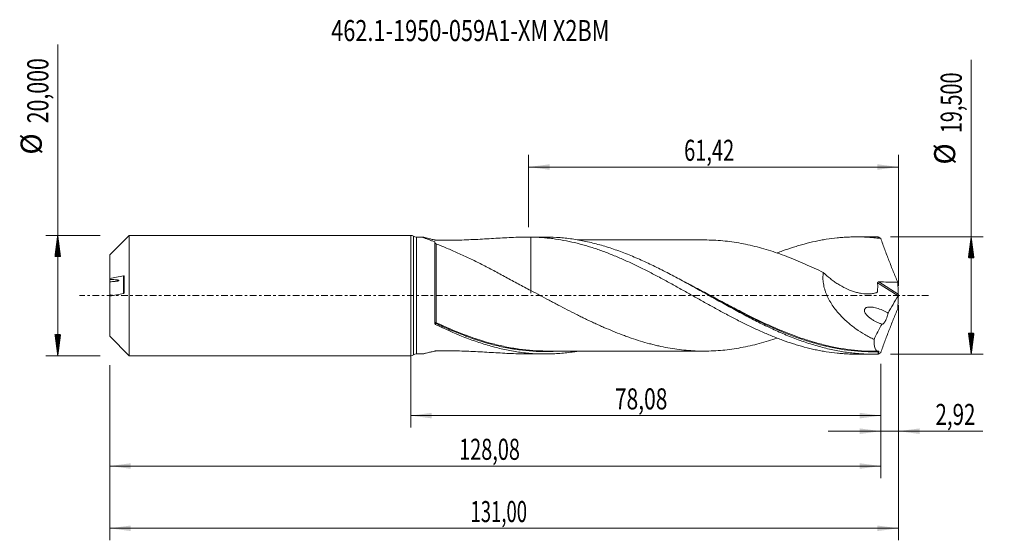
# Model space of a CAD drawing. Units: millimetres. Extents: x -65 to 99, y -41 to 46.
import ezdxf

# ---------------------------------------------------------------- set-up
doc = ezdxf.new("R2010")
doc.units = ezdxf.units.MM
doc.linetypes.add('CENTER', pattern=[47.5, 22, -8.5, 8.5, -8.5])
for name, color, linetype in [('1', 4, 'Continuous'), ('2', 7, 'Continuous'), ('SK1', 4, 'Continuous'), ('SK2', 7, 'Continuous'), ('SK4', 2, 'CENTER'), ('SK6', 5, 'Continuous')]:
    doc.layers.add(name, color=color, linetype=linetype)
doc.styles.add('iso_b_vert', font='simplex.shx')
doc.dimstyles.get("Standard").update_dxf_attribs({"dimtxt": 0.18, "dimasz": 0.18, "dimexe": 0.18, "dimexo": 0.0625, "dimgap": 0.09, "dimtad": 1, "dimzin": 0, "dimdsep": 52, "dimtxsty": 'Standard', "dimcen": 0.09, "dimadec": 0, "dimazin": 0, "dimtfac": 1, "dimtdec": 4, "dimtofl": 0, "dimtmove": 0, "dimatfit": 3, "dimfxl": 1, "dimtolj": 1, "dimtzin": 0, "dimarcsym": 0})

# ---------------------------------------------------------------- blocks, each defined once
blk = doc.blocks.new('_U0')
at = {"layer": 'SK2', "lineweight": 13}
for p, q in [((0, -1.5875), (0, -21.963398)), ((78.0843, -11.3375), (78.0843, -21.963398)), ((0, -19.963398), (78.0843, -19.963398))]:
    blk.add_line(p, q, dxfattribs=at)
at = {"layer": 'SK2', "lineweight": 18}
for points in [[(0, -19.963398), (3.499998, -19.502615), (3.500002, -20.424182)], [(78.0843, -19.963398), (74.584302, -20.424182), (74.584298, -19.502615)]]:
    blk.add_solid(points, dxfattribs=at)
at = {"layer": 'SK2', "lineweight": 13, "insert": (33.904851, -18.930765), "char_height": 3.5, "attachment_point": 7, "line_spacing_factor": 1.084337, "style": 'iso_b_vert'}
blk.add_mtext('\\W0.7317;78,08', dxfattribs=at)
blk = doc.blocks.new('_U1')
at = {"layer": 'SK2', "lineweight": 13}
for p, q in [((81, -1.5875), (81, -40.692985)), ((-50, -11.5875), (-50, -40.692985)), ((-50, -38.692985), (81, -38.692985))]:
    blk.add_line(p, q, dxfattribs=at)
at = {"layer": 'SK2', "lineweight": 18}
for points in [[(-50, -38.692985), (-46.500002, -38.232202), (-46.499998, -39.153769)], [(81, -38.692985), (77.500002, -39.153769), (77.499998, -38.232202)]]:
    blk.add_solid(points, dxfattribs=at)
at = {"layer": 'SK2', "lineweight": 13, "insert": (9.929835, -37.660352), "char_height": 3.5, "attachment_point": 7, "line_spacing_factor": 1.084337, "style": 'iso_b_vert'}
blk.add_mtext('\\W0.6440;131,00', dxfattribs=at)
blk = doc.blocks.new('_U2')
at = {"layer": 'SK2', "lineweight": 13}
for p, q in [((19.58, 11.3375), (19.58, 23.359119)), ((81, 1.5875), (81, 23.359119)), ((19.58, 21.359119), (81, 21.359119))]:
    blk.add_line(p, q, dxfattribs=at)
at = {"layer": 'SK2', "lineweight": 18}
for points in [[(19.58, 21.359119), (23.079998, 21.819903), (23.080002, 20.898335)], [(81, 21.359119), (77.500002, 20.898335), (77.499998, 21.819903)]]:
    blk.add_solid(points, dxfattribs=at)
at = {"layer": 'SK2', "lineweight": 13, "insert": (45.405868, 22.391753), "char_height": 3.5, "attachment_point": 7, "line_spacing_factor": 1.084337, "style": 'iso_b_vert'}
blk.add_mtext('\\W0.6977;61,42', dxfattribs=at)
blk = doc.blocks.new('_U3')
at = {"layer": 'SK2', "lineweight": 13}
for p, q in [((81, -1.5875), (81, -24.552503)), ((78.0843, -11.3375), (78.0843, -24.552503)), ((69.3343, -22.552503), (94.996491, -22.552503))]:
    blk.add_line(p, q, dxfattribs=at)
at = {"layer": 'SK2', "lineweight": 18}
for points in [[(78.0843, -22.552503), (74.584302, -23.013287), (74.584298, -22.091719)], [(81, -22.552503), (84.499998, -22.091719), (84.500002, -23.013287)]]:
    blk.add_solid(points, dxfattribs=at)
at = {"layer": 'SK2', "lineweight": 13, "insert": (87.15186, -21.51987), "char_height": 3.5, "attachment_point": 7, "line_spacing_factor": 1.084337, "style": 'iso_b_vert'}
blk.add_mtext('\\W0.7150;2,92', dxfattribs=at)
blk = doc.blocks.new('_U4')
at = {"layer": 'SK2', "lineweight": 13}
for p, q in [((78.0843, -11.3375), (78.0843, -30.343428)), ((-50, -11.5875), (-50, -30.343428)), ((-50, -28.343428), (78.0843, -28.343428))]:
    blk.add_line(p, q, dxfattribs=at)
at = {"layer": 'SK2', "lineweight": 18}
for points in [[(-50, -28.343428), (-46.500002, -27.882645), (-46.499998, -28.804212)], [(78.0843, -28.343428), (74.584302, -28.804212), (74.584298, -27.882645)]]:
    blk.add_solid(points, dxfattribs=at)
at = {"layer": 'SK2', "lineweight": 13, "insert": (8.034551, -27.310795), "char_height": 3.5, "attachment_point": 7, "line_spacing_factor": 1.084337, "style": 'iso_b_vert'}
blk.add_mtext('\\W0.6930;128,08', dxfattribs=at)

msp = doc.modelspace()

# ---------------------------------------------------------------- hatches: boundary and pattern name
at = {"layer": '2', "lineweight": 13}
h = msp.add_hatch(dxfattribs=at)
h.set_pattern_fill('ANSI31', color=256, scale=0.0062, style=0)
h.paths.add_polyline_path([(93.083, 9.75), (93.544, 6.25), (92.623, 6.25)])
h = msp.add_hatch(dxfattribs=at)
h.set_pattern_fill('ANSI31', color=256, scale=0.0062, style=0)
h.paths.add_polyline_path([(93.083, -9.75), (92.623, -6.25), (93.544, -6.25)])
at = {"layer": 'SK2', "lineweight": 13}
h = msp.add_hatch(dxfattribs=at)
h.set_pattern_fill('ANSI31', color=256, scale=0.0062, style=0)
h.paths.add_polyline_path([(-58.625, 10), (-58.164, 6.5), (-59.086, 6.5)])
h = msp.add_hatch(dxfattribs=at)
h.set_pattern_fill('ANSI31', color=256, scale=0.0062, style=0)
h.paths.add_polyline_path([(-58.625, -10), (-59.086, -6.5), (-58.164, -6.5)])

# ---------------------------------------------------------------- linework, layer by layer
at = {"layer": '1', "lineweight": 18}
for p, q in [((0, -10), (0, 10)), ((2.019, 9.702), (0.931, 9.702)), ((4, -4.616), (4, 8.912)), ((22.354, 9.715), (19.459, 9.713)), ((76.755, 9.749), (73.97, 9.747)), ((0.931, -9.702), (2.019, -9.702)), ((19.459, -9.713), (22.354, -9.715)), ((73.97, -9.747), (76.755, -9.749))]:
    msp.add_line(p, q, dxfattribs=at)
at = {"layer": '1', "lineweight": 13}
for p, q in [((0.465, 9.851), (0.465, -9.851)), ((0.931, 9.702), (0.931, -9.702)), ((77.539, 2.118), (80.953, -0.043)), ((77.762, 2.278), (80.969, 0.248))]:
    msp.add_line(p, q, dxfattribs=at)
at = {"layer": '1', "lineweight": 18}
for centre, start, end in [((0, 9.2), 54.45075, 90), ((0.93, 10.502), 234.45075, 270.03581), ((0.93, -10.502), 89.96419, 125.54925), ((0, -9.2), 270, 305.54925)]:
    msp.add_arc(centre, 0.8, start, end, dxfattribs=at)
at = {"layer": '1', "lineweight": 13}
for centre, major_axis, ratio, start_param, end_param in [((4.179, -4.549), (-0.0199, -0.098), 0.582155, -1.902623, -0.566338), ((4.25, -4.573), (0.0425, 0.0905), 0.231874, 1.109852, 2.6726607)]:
    msp.add_ellipse(centre, major_axis=major_axis, ratio=ratio, start_param=start_param, end_param=end_param, dxfattribs=at)
at = {"layer": '1', "lineweight": 18}
for points, knots in [([(4, 8.912), (3.819, 8.982), (3.642, 9.051), (3.385, 9.15), (3.301, 9.182), (3.139, 9.245), (3.059, 9.275), (2.83, 9.363), (2.688, 9.417), (2.496, 9.491), (2.435, 9.514), (2.324, 9.557), (2.274, 9.577), (2.184, 9.613), (2.144, 9.629), (2.079, 9.656), (2.052, 9.668), (2, 9.694), (1.991, 9.702), (2.009, 9.702)], [0, 0, 0, 0, 0.1697205, 0.1697205, 0.2545808, 0.2545808, 0.3394411, 0.3394411, 0.5091616, 0.5091616, 0.5940219, 0.5940219, 0.6788822, 0.6788822, 0.7637425, 0.7637425, 0.8486027, 0.8486027, 1, 1, 1, 1]), ([(2.026, 9.701), (2.031, 9.701), (2.037, 9.7), (2.055, 9.697), (2.068, 9.695), (2.112, 9.686), (2.15, 9.678), (2.24, 9.657), (2.292, 9.645), (2.409, 9.617), (2.474, 9.602), (2.681, 9.551), (2.838, 9.513), (3.097, 9.45), (3.187, 9.428), (3.372, 9.384), (3.467, 9.361), (3.663, 9.315), (3.763, 9.292), (3.916, 9.257), (3.967, 9.245), (4.045, 9.227), (4.071, 9.221), (4.129, 9.212), (4.16, 9.209), (4.222, 9.204), (4.255, 9.203), (4.32, 9.202), (4.352, 9.201), (4.449, 9.2), (4.514, 9.199), (4.709, 9.196), (4.839, 9.194), (5.488, 9.188), (6.008, 9.187), (6.786, 9.194), (7.046, 9.197), (7.565, 9.206), (7.824, 9.211), (9.117, 9.244), (10.138, 9.287), (12.158, 9.391), (13.155, 9.452), (15.13, 9.568), (16.107, 9.622), (17.559, 9.68), (18.041, 9.695), (18.997, 9.713), (19.471, 9.716), (19.943, 9.711)], [0, 0, 0, 0, 0.0057356, 0.0057356, 0.0153886, 0.0153886, 0.0346947, 0.0346947, 0.0540009, 0.0540009, 0.073307, 0.073307, 0.1119192, 0.1119192, 0.1312253, 0.1312253, 0.1505314, 0.1505314, 0.1698375, 0.1698375, 0.1794905, 0.1794905, 0.1843171, 0.1843171, 0.1891436, 0.1891436, 0.1939701, 0.1939701, 0.1987966, 0.1987966, 0.2084497, 0.2084497, 0.2277558, 0.2277558, 0.3049802, 0.3049802, 0.3435924, 0.3435924, 0.3822046, 0.3822046, 0.5366535, 0.5366535, 0.6911023, 0.6911023, 0.8455512, 0.8455512, 0.9227756, 0.9227756, 1, 1, 1, 1]), ([(4.251, 8.587), (4.237, 8.592), (4.223, 8.599), (4.193, 8.613), (4.177, 8.621), (4.144, 8.64), (4.127, 8.651), (4.094, 8.674), (4.078, 8.686), (4.052, 8.71), (4.041, 8.721), (4.024, 8.741), (4.018, 8.75), (4.004, 8.775), (4, 8.788), (4, 8.8)], [0, 0, 0, 0, 0.125, 0.125, 0.25, 0.25, 0.375, 0.375, 0.5, 0.5, 0.625, 0.625, 0.75, 0.75, 1, 1, 1, 1]), ([(19.943, 0.829), (19.592, 1.007), (19.244, 1.187), (18.551, 1.552), (18.205, 1.736), (17.174, 2.29), (16.49, 2.664), (15.128, 3.407), (14.454, 3.774), (13.448, 4.31), (13.114, 4.487), (12.448, 4.834), (12.115, 5.005), (11.121, 5.512), (10.461, 5.839), (9.477, 6.312), (9.15, 6.466), (8.498, 6.768), (8.173, 6.916), (7.204, 7.351), (6.573, 7.625), (5.665, 8.009), (5.368, 8.132), (4.794, 8.368), (4.515, 8.481), (4.251, 8.587)], [0, 0, 0, 0, 0.0625, 0.0625, 0.125, 0.125, 0.25, 0.25, 0.375, 0.375, 0.4375, 0.4375, 0.5, 0.5, 0.625, 0.625, 0.6875, 0.6875, 0.75, 0.75, 0.875, 0.875, 0.9375, 0.9375, 1, 1, 1, 1]), ([(19.943, 9.711), (19.943, 9.106), (19.943, 8.497), (19.943, 7.729), (19.943, 7.574), (19.943, 7.262), (19.943, 7.105), (19.943, 6.637), (19.943, 6.329), (19.943, 5.412), (19.943, 4.814), (19.943, 3.934), (19.943, 3.644), (19.943, 3.07), (19.943, 2.785), (19.943, 2.225), (19.943, 1.95), (19.943, 1.545), (19.943, 1.412), (19.943, 1.213), (19.943, 1.148), (19.943, 1.066), (19.943, 1.049), (19.943, 1.019), (19.943, 1.006), (19.943, 0.982), (19.943, 0.971), (19.943, 0.955), (19.943, 0.949), (19.943, 0.762), (19.943, 0.622), (19.943, 0.438), (19.943, 0.393), (19.943, 0.397), (19.943, 0.411), (19.943, 0.464), (19.943, 0.504), (19.943, 0.619), (19.943, 0.701), (19.943, 0.803)], [0, 0, 0, 0, 0.1146319, 0.1146319, 0.1437213, 0.1437213, 0.1728107, 0.1728107, 0.2309896, 0.2309896, 0.3473473, 0.3473473, 0.4055261, 0.4055261, 0.4637049, 0.4637049, 0.5218838, 0.5218838, 0.5509732, 0.5509732, 0.5655179, 0.5655179, 0.5691541, 0.5691541, 0.5727902, 0.5727902, 0.5764264, 0.5764264, 0.5800626, 0.5800626, 0.6964203, 0.6964203, 0.8127779, 0.8127779, 0.8709568, 0.8709568, 0.9291356, 0.9291356, 1, 1, 1, 1]), ([(19.943, 9.711), (20.553, 9.705), (21.163, 9.679), (22.075, 9.616), (22.378, 9.59), (22.984, 9.53), (23.286, 9.495), (24.192, 9.378), (24.796, 9.284), (26.003, 9.062), (26.605, 8.933), (27.812, 8.645), (28.417, 8.485), (29.325, 8.221), (29.627, 8.128), (30.234, 7.937), (30.538, 7.837), (31.147, 7.631), (31.452, 7.524), (32.063, 7.302), (32.369, 7.188), (33.283, 6.835), (33.89, 6.588), (34.799, 6.202), (35.102, 6.071), (35.706, 5.802), (36.008, 5.664), (36.913, 5.245), (37.516, 4.958), (38.421, 4.513), (38.722, 4.362), (39.325, 4.056), (39.626, 3.901), (40.532, 3.432), (41.138, 3.113), (42.047, 2.623), (42.35, 2.458), (42.958, 2.125), (43.263, 1.958), (43.874, 1.622), (44.18, 1.452), (44.79, 1.113), (45.094, 0.943), (45.702, 0.601), (46.005, 0.43), (46.611, 0.09), (46.914, -0.08), (47.519, -0.419), (47.821, -0.588), (48.424, -0.926), (48.726, -1.096), (49.63, -1.601), (50.233, -1.933), (51.138, -2.427), (51.439, -2.591), (52.042, -2.917), (52.344, -3.08), (53.25, -3.56), (53.857, -3.874), (54.768, -4.337), (55.072, -4.491), (55.681, -4.793), (55.987, -4.942), (56.903, -5.381), (57.512, -5.662), (58.421, -6.069), (58.723, -6.202), (59.328, -6.461), (59.63, -6.587), (60.234, -6.832), (60.536, -6.952), (61.139, -7.186), (61.44, -7.3), (62.344, -7.631), (62.947, -7.837), (63.852, -8.125), (64.154, -8.218), (64.757, -8.396), (65.059, -8.482), (65.967, -8.726), (66.575, -8.873), (67.488, -9.07), (67.793, -9.131), (68.403, -9.247), (68.708, -9.299), (69.622, -9.445), (70.229, -9.524), (71.136, -9.617), (71.438, -9.643), (72.041, -9.687), (72.343, -9.705), (72.946, -9.731), (73.248, -9.74), (73.693, -9.746), (73.838, -9.747), (73.982, -9.747)], [0, 0, 0, 0, 0.0336253, 0.0336253, 0.0504379, 0.0504379, 0.0672506, 0.0672506, 0.1008759, 0.1008759, 0.1345011, 0.1345011, 0.1681264, 0.1681264, 0.1849391, 0.1849391, 0.2017517, 0.2017517, 0.2185644, 0.2185644, 0.235377, 0.235377, 0.2690023, 0.2690023, 0.2858149, 0.2858149, 0.3026276, 0.3026276, 0.3362529, 0.3362529, 0.3530655, 0.3530655, 0.3698782, 0.3698782, 0.4035034, 0.4035034, 0.4203161, 0.4203161, 0.4371287, 0.4371287, 0.4539414, 0.4539414, 0.470754, 0.470754, 0.4875667, 0.4875667, 0.5043793, 0.5043793, 0.5211919, 0.5211919, 0.5380046, 0.5380046, 0.5716299, 0.5716299, 0.5884425, 0.5884425, 0.6052552, 0.6052552, 0.6388804, 0.6388804, 0.6556931, 0.6556931, 0.6725057, 0.6725057, 0.706131, 0.706131, 0.7229437, 0.7229437, 0.7397563, 0.7397563, 0.7565689, 0.7565689, 0.7733816, 0.7733816, 0.8070069, 0.8070069, 0.8238195, 0.8238195, 0.8406322, 0.8406322, 0.8742574, 0.8742574, 0.8910701, 0.8910701, 0.9078827, 0.9078827, 0.941508, 0.941508, 0.9583207, 0.9583207, 0.9751333, 0.9751333, 0.991946, 0.991946, 1, 1, 1, 1]), ([(77.557, -9.739), (77.175, -9.749), (76.792, -9.752), (76.027, -9.742), (75.644, -9.731), (74.496, -9.674), (73.733, -9.608), (72.205, -9.421), (71.441, -9.299), (69.909, -9.002), (69.145, -8.827), (67.618, -8.426), (66.854, -8.201), (65.707, -7.827), (65.323, -7.697), (64.558, -7.425), (64.176, -7.284), (63.03, -6.844), (62.266, -6.531), (60.737, -5.867), (59.971, -5.516), (58.441, -4.786), (57.678, -4.406), (56.532, -3.819), (56.15, -3.62), (55.384, -3.217), (55.001, -3.012), (53.088, -1.982), (51.563, -1.128), (49.266, 0.163), (48.5, 0.593), (46.972, 1.447), (46.208, 1.871), (45.061, 2.497), (44.678, 2.705), (43.912, 3.115), (43.53, 3.318), (42.383, 3.918), (41.619, 4.308), (40.472, 4.872), (40.09, 5.057), (39.324, 5.419), (38.941, 5.596), (37.793, 6.115), (37.029, 6.443), (35.883, 6.906), (35.5, 7.055), (34.735, 7.344), (34.352, 7.483), (33.203, 7.883), (32.439, 8.127), (30.91, 8.566), (30.146, 8.761), (28.998, 9.015), (28.614, 9.093), (27.849, 9.236), (27.467, 9.3), (26.32, 9.473), (25.556, 9.561), (24.026, 9.68), (23.259, 9.712), (22.448, 9.715), (22.402, 9.715), (22.356, 9.715)], [0, 0, 0, 0, 0.0207814, 0.0207814, 0.0415628, 0.0415628, 0.0831255, 0.0831255, 0.1246883, 0.1246883, 0.166251, 0.166251, 0.2078138, 0.2078138, 0.2285952, 0.2285952, 0.2493766, 0.2493766, 0.2909393, 0.2909393, 0.3325021, 0.3325021, 0.3740648, 0.3740648, 0.3948462, 0.3948462, 0.4156276, 0.4156276, 0.4987531, 0.4987531, 0.5403159, 0.5403159, 0.5818786, 0.5818786, 0.60266, 0.60266, 0.6234414, 0.6234414, 0.6650042, 0.6650042, 0.6857855, 0.6857855, 0.7065669, 0.7065669, 0.7481297, 0.7481297, 0.7689111, 0.7689111, 0.7896924, 0.7896924, 0.8312552, 0.8312552, 0.8728179, 0.8728179, 0.8935993, 0.8935993, 0.9143807, 0.9143807, 0.9559435, 0.9559435, 0.9975062, 0.9975062, 1, 1, 1, 1]), ([(48.798, 9.24), (48.638, 9.24), (48.225, 9.241), (47.549, 9.242), (46.719, 9.242), (45.783, 9.24), (44.751, 9.24), (43.574, 9.236), (42.349, 9.238), (41.134, 9.239), (40.083, 9.239), (39.158, 9.234), (38.342, 9.235), (37.567, 9.235), (36.783, 9.236), (35.908, 9.237), (34.913, 9.232), (33.801, 9.233), (32.638, 9.233), (31.523, 9.234), (30.44, 9.231), (29.39, 9.232), (28.467, 9.231), (27.918, 9.231), (27.715, 9.23)], [0, 0, 0, 0, 0.0230942, 0.0592823, 0.0959313, 0.1412617, 0.1923602, 0.2427752, 0.3088074, 0.3665761, 0.4156322, 0.4582445, 0.498256, 0.5317181, 0.5684671, 0.6097204, 0.6563094, 0.7099979, 0.7678702, 0.8217697, 0.8686139, 0.9219151, 0.9710796, 1, 1, 1, 1]), ([(48.799, 9.24), (49.302, 9.238), (49.805, 9.224), (50.817, 9.177), (51.324, 9.143), (52.335, 9.047), (52.84, 8.986), (53.851, 8.842), (54.356, 8.759), (55.367, 8.572), (55.873, 8.469), (56.887, 8.238), (57.393, 8.111), (58.405, 7.837), (58.91, 7.69), (59.921, 7.378), (60.426, 7.214), (61.437, 6.864), (61.943, 6.679), (62.956, 6.293), (63.463, 6.091), (64.475, 5.675), (64.98, 5.46), (65.991, 5.016), (66.496, 4.788), (67.508, 4.318), (68.013, 4.076), (68.52, 3.829)], [0, 0, 0, 0, 0.0765324, 0.0765324, 0.153488, 0.153488, 0.2304437, 0.2304437, 0.3073993, 0.3073993, 0.3843549, 0.3843549, 0.4613106, 0.4613106, 0.5382662, 0.5382662, 0.6152218, 0.6152218, 0.6921775, 0.6921775, 0.7691331, 0.7691331, 0.8460887, 0.8460887, 0.9230444, 0.9230444, 1, 1, 1, 1]), ([(60.858, 7.077), (61.153, 7.191), (61.447, 7.302), (62.344, 7.631), (62.947, 7.837), (63.852, 8.125), (64.154, 8.218), (64.757, 8.396), (65.059, 8.482), (65.967, 8.726), (66.575, 8.873), (67.488, 9.07), (67.793, 9.131), (68.403, 9.247), (68.708, 9.299), (69.622, 9.445), (70.229, 9.524), (71.136, 9.617), (71.438, 9.643), (72.041, 9.687), (72.343, 9.705), (72.946, 9.731), (73.248, 9.74), (73.85, 9.749), (74.151, 9.749), (75.054, 9.735), (75.657, 9.708), (76.563, 9.642), (76.865, 9.615), (77.469, 9.553), (77.771, 9.517), (78.074, 9.477)], [0, 0, 0, 0, 0.0515333, 0.0515333, 0.1569185, 0.1569185, 0.2096111, 0.2096111, 0.2623037, 0.2623037, 0.3676889, 0.3676889, 0.4203815, 0.4203815, 0.4730741, 0.4730741, 0.5784593, 0.5784593, 0.6311519, 0.6311519, 0.6838444, 0.6838444, 0.736537, 0.736537, 0.7892296, 0.7892296, 0.8946148, 0.8946148, 0.9473074, 0.9473074, 1, 1, 1, 1]), ([(78.074, 9.477), (77.979, 9.549), (77.888, 9.607), (77.759, 9.673), (77.717, 9.691), (77.635, 9.721), (77.596, 9.732), (77.557, 9.739)], [0, 0, 0, 0, 0.5, 0.5, 0.75, 0.75, 1, 1, 1, 1]), ([(78.074, 9.477), (78.288, 8.866), (78.508, 8.256), (78.959, 7.036), (79.189, 6.427), (79.658, 5.21), (79.897, 4.602), (80.381, 3.394), (80.627, 2.793), (80.875, 2.193)], [0, 0, 0, 0, 0.25, 0.25, 0.5, 0.5, 0.75, 0.75, 1, 1, 1, 1]), ([(68.52, 3.829), (68.477, 3.535), (68.457, 3.233), (68.462, 2.766), (68.47, 2.607), (68.497, 2.292), (68.517, 2.134), (68.591, 1.663), (68.663, 1.349), (68.802, 0.88), (68.853, 0.723), (68.965, 0.415), (69.025, 0.263), (69.216, -0.187), (69.359, -0.479), (69.593, -0.907), (69.674, -1.047), (69.843, -1.326), (69.931, -1.464), (70.2, -1.869), (70.389, -2.128), (70.78, -2.63), (70.983, -2.871), (71.401, -3.339), (71.617, -3.565), (72.06, -4.002), (72.289, -4.213), (72.983, -4.82), (73.457, -5.191), (74.423, -5.879), (74.916, -6.196), (75.667, -6.636), (75.92, -6.776), (76.428, -7.047), (76.685, -7.177), (76.942, -7.301)], [0, 0, 0, 0, 0.0625, 0.0625, 0.09375, 0.09375, 0.125, 0.125, 0.1875, 0.1875, 0.21875, 0.21875, 0.25, 0.25, 0.3125, 0.3125, 0.34375, 0.34375, 0.375, 0.375, 0.4375, 0.4375, 0.5, 0.5, 0.5625, 0.5625, 0.625, 0.625, 0.75, 0.75, 0.875, 0.875, 0.9375, 0.9375, 1, 1, 1, 1]), ([(68.52, 3.829), (68.898, 3.464), (69.288, 3.122), (69.893, 2.643), (70.097, 2.489), (70.513, 2.193), (70.725, 2.05), (71.364, 1.646), (71.794, 1.406), (72.663, 0.989), (73.102, 0.81), (73.768, 0.593), (73.992, 0.529), (74.441, 0.42), (74.668, 0.376), (75.343, 0.274), (75.788, 0.249), (76.446, 0.289), (76.663, 0.315), (76.982, 0.375), (77.087, 0.399), (77.243, 0.44), (77.295, 0.455), (77.359, 0.475), (77.372, 0.479), (77.398, 0.487), (77.411, 0.491), (77.447, 0.508), (77.469, 0.525), (77.49, 0.563), (77.496, 0.577), (77.501, 0.608), (77.502, 0.624), (77.508, 0.672), (77.511, 0.704), (77.521, 0.801), (77.526, 0.866), (77.541, 1.06), (77.547, 1.191), (77.557, 1.585), (77.553, 1.852), (77.539, 2.118)], [0, 0, 0, 0, 0.125, 0.125, 0.1875, 0.1875, 0.25, 0.25, 0.375, 0.375, 0.5, 0.5, 0.5625, 0.5625, 0.625, 0.625, 0.75, 0.75, 0.8125, 0.8125, 0.84375, 0.84375, 0.859375, 0.859375, 0.8632813, 0.8632813, 0.8671875, 0.8671875, 0.875, 0.875, 0.8789063, 0.8789063, 0.8828125, 0.8828125, 0.890625, 0.890625, 0.90625, 0.90625, 0.9375, 0.9375, 1, 1, 1, 1]), ([(77.539, 2.118), (77.538, 2.144), (77.543, 2.169), (77.569, 2.214), (77.589, 2.232), (77.634, 2.259), (77.659, 2.267), (77.71, 2.277), (77.736, 2.279), (77.762, 2.278)], [0, 0, 0, 0, 0.25, 0.25, 0.5, 0.5, 0.75, 0.75, 1, 1, 1, 1]), ([(77.762, 2.278), (78.281, 2.263), (78.8, 2.247), (79.838, 2.217), (80.357, 2.204), (80.875, 2.193)], [0, 0, 0, 0, 0.5, 0.5, 1, 1, 1, 1]), ([(60.835, -7.072), (60.36, -7.236), (59.884, -7.39), (58.9, -7.693), (58.394, -7.84), (57.382, -8.114), (56.876, -8.241), (55.864, -8.471), (55.358, -8.574), (54.346, -8.761), (53.839, -8.844), (52.824, -8.988), (52.317, -9.049), (51.306, -9.144), (50.8, -9.177), (49.788, -9.225), (49.282, -9.238), (48.27, -9.242), (47.764, -9.232), (46.749, -9.187), (46.242, -9.151), (45.23, -9.058), (44.725, -8.999), (43.713, -8.859), (43.208, -8.779), (42.195, -8.597), (41.689, -8.494), (40.928, -8.323), (40.675, -8.264), (40.168, -8.139), (39.915, -8.073), (39.156, -7.869), (38.651, -7.724), (37.639, -7.416), (37.133, -7.252), (36.374, -6.993), (36.121, -6.904), (35.614, -6.72), (35.361, -6.626), (34.6, -6.338), (34.093, -6.139), (33.08, -5.726), (32.575, -5.511), (31.816, -5.18), (31.563, -5.068), (31.057, -4.84), (30.804, -4.724), (30.297, -4.49), (30.043, -4.371), (29.537, -4.131), (29.283, -4.009), (28.776, -3.764), (28.523, -3.64), (28.017, -3.391), (27.764, -3.265), (27.006, -2.886), (26.502, -2.629), (25.494, -2.109), (24.991, -1.847), (24.235, -1.451), (23.983, -1.318), (23.479, -1.052), (23.228, -0.919), (21.968, -0.249), (20.958, 0.291), (19.943, 0.829)], [0, 0, 0, 0, 0.0348387, 0.0348387, 0.0719603, 0.0719603, 0.1090819, 0.1090819, 0.1462035, 0.1462035, 0.183325, 0.183325, 0.2204466, 0.2204466, 0.2575682, 0.2575682, 0.2946898, 0.2946898, 0.3318114, 0.3318114, 0.368933, 0.368933, 0.4060546, 0.4060546, 0.4431762, 0.4431762, 0.4802978, 0.4802978, 0.4988586, 0.4988586, 0.5174193, 0.5174193, 0.5545409, 0.5545409, 0.5916625, 0.5916625, 0.6102233, 0.6102233, 0.6287841, 0.6287841, 0.6659057, 0.6659057, 0.7030273, 0.7030273, 0.7215881, 0.7215881, 0.7401489, 0.7401489, 0.7587097, 0.7587097, 0.7772705, 0.7772705, 0.7958313, 0.7958313, 0.8143921, 0.8143921, 0.8515136, 0.8515136, 0.8886352, 0.8886352, 0.907196, 0.907196, 0.9257568, 0.9257568, 1, 1, 1, 1]), ([(81, 0.064), (80.994, 0.045), (80.986, 0.026), (80.97, -0.011), (80.961, -0.028), (80.953, -0.043)], [0, 0, 0, 0, 0.5, 0.5, 1, 1, 1, 1]), ([(80.969, 0.248), (80.97, 0.223), (80.973, 0.194), (80.984, 0.131), (80.991, 0.098), (81, 0.064)], [0, 0, 0, 0, 0.5, 0.5, 1, 1, 1, 1]), ([(49.587, -0.017), (49.788, -0.126), (49.989, -0.234), (50.958, -0.757), (51.726, -1.17), (52.879, -1.783), (53.263, -1.987), (54.033, -2.391), (54.418, -2.592), (56.343, -3.584), (57.867, -4.336), (60.906, -5.721), (62.422, -6.353), (64.002, -6.929), (64.059, -6.95), (64.115, -6.97)], [0, 0, 0, 0, 0.0412721, 0.0412721, 0.1991004, 0.1991004, 0.2780145, 0.2780145, 0.3569287, 0.3569287, 0.6725852, 0.6725852, 0.9882418, 0.9882418, 1, 1, 1, 1]), ([(80.969, -0.248), (80.97, -0.223), (80.973, -0.194), (80.984, -0.131), (80.991, -0.098), (81, -0.064)], [0, 0, 0, 0, 0.5, 0.5, 1, 1, 1, 1]), ([(78.262, -4.742), (78.103, -4.695), (77.945, -4.641), (77.628, -4.518), (77.47, -4.45), (77.156, -4.3), (77.001, -4.218), (76.695, -4.039), (76.544, -3.942), (76.247, -3.729), (76.101, -3.613), (75.894, -3.42), (75.826, -3.352), (75.697, -3.21), (75.636, -3.135), (75.523, -2.975), (75.47, -2.889), (75.387, -2.707), (75.357, -2.61), (75.345, -2.465), (75.347, -2.418), (75.363, -2.328), (75.378, -2.288), (75.435, -2.176), (75.492, -2.119), (75.619, -2.032), (75.688, -2.001), (75.834, -1.955), (75.909, -1.939), (76.137, -1.909), (76.292, -1.908), (76.529, -1.924), (76.609, -1.933), (76.768, -1.954), (76.847, -1.967), (77.085, -2.012), (77.243, -2.05), (77.715, -2.183), (78.029, -2.296), (78.497, -2.499), (78.653, -2.573), (78.963, -2.732), (79.117, -2.818), (79.268, -2.91)], [0, 0, 0, 0, 0.0625, 0.0625, 0.125, 0.125, 0.1875, 0.1875, 0.25, 0.25, 0.3125, 0.3125, 0.34375, 0.34375, 0.375, 0.375, 0.40625, 0.40625, 0.4375, 0.4375, 0.453125, 0.453125, 0.46875, 0.46875, 0.5, 0.5, 0.53125, 0.53125, 0.5625, 0.5625, 0.625, 0.625, 0.65625, 0.65625, 0.6875, 0.6875, 0.75, 0.75, 0.875, 0.875, 0.9375, 0.9375, 1, 1, 1, 1]), ([(78.074, -9.477), (78.289, -8.865), (78.509, -8.253), (78.959, -7.034), (79.189, -6.426), (79.658, -5.212), (79.896, -4.606), (80.38, -3.397), (80.626, -2.794), (80.875, -2.193)], [0, 0, 0, 0, 0.25, 0.25, 0.5, 0.5, 0.75, 0.75, 1, 1, 1, 1]), ([(79.268, -2.91), (79.262, -2.962), (79.254, -3.017), (79.233, -3.132), (79.22, -3.192), (79.189, -3.316), (79.171, -3.38), (79.132, -3.507), (79.111, -3.571), (79.065, -3.699), (79.042, -3.761), (78.992, -3.883), (78.966, -3.943), (78.913, -4.058), (78.887, -4.113), (78.833, -4.217), (78.805, -4.267), (78.724, -4.408), (78.67, -4.489), (78.594, -4.589), (78.57, -4.619), (78.522, -4.671), (78.498, -4.693), (78.43, -4.75), (78.39, -4.771), (78.335, -4.779), (78.318, -4.778), (78.288, -4.766), (78.274, -4.756), (78.262, -4.742)], [0, 0, 0, 0, 0.0625, 0.0625, 0.125, 0.125, 0.1875, 0.1875, 0.25, 0.25, 0.3125, 0.3125, 0.375, 0.375, 0.4375, 0.4375, 0.5, 0.5, 0.625, 0.625, 0.6875, 0.6875, 0.75, 0.75, 0.875, 0.875, 0.9375, 0.9375, 1, 1, 1, 1]), ([(4.128, -4.806), (4.108, -4.797), (4.091, -4.786), (4.059, -4.759), (4.045, -4.743), (4.012, -4.694), (4, -4.655), (4, -4.616)], [0, 0, 0, 0, 0.25, 0.25, 0.5, 0.5, 1, 1, 1, 1]), ([(27.718, -9.256), (27.507, -9.292), (27.296, -9.326), (26.32, -9.473), (25.556, -9.561), (24.408, -9.651), (24.025, -9.673), (23.259, -9.705), (22.876, -9.713), (21.729, -9.718), (20.965, -9.692), (19.818, -9.612), (19.435, -9.578), (18.669, -9.496), (18.286, -9.448), (17.138, -9.284), (16.374, -9.147), (14.845, -8.82), (14.079, -8.63), (12.546, -8.201), (11.782, -7.962), (10.252, -7.439), (9.487, -7.155), (7.187, -6.241), (5.661, -5.553), (4.128, -4.806)], [0, 0, 0, 0, 0.0269024, 0.0269024, 0.1242122, 0.1242122, 0.1728671, 0.1728671, 0.221522, 0.221522, 0.3188317, 0.3188317, 0.3674866, 0.3674866, 0.4161415, 0.4161415, 0.5134512, 0.5134512, 0.610761, 0.610761, 0.7080707, 0.7080707, 0.8053805, 0.8053805, 1, 1, 1, 1]), ([(4.203, -4.649), (4.589, -4.829), (4.974, -5.006), (5.743, -5.35), (6.127, -5.518), (7.276, -6.008), (8.039, -6.318), (8.917, -6.651), (9.033, -6.695), (9.149, -6.738)], [0, 0, 0, 0, 0.232288, 0.232288, 0.464576, 0.464576, 0.929152, 0.929152, 1, 1, 1, 1]), ([(22.527, -9.228), (21.021, -9.225), (19.515, -9.118), (17.613, -8.852), (17.228, -8.792), (16.457, -8.658), (16.073, -8.585), (14.923, -8.347), (14.159, -8.165), (12.861, -7.815), (12.326, -7.659), (11.791, -7.493)], [0, 0, 0, 0, 0.4219753, 0.4219753, 0.5288587, 0.5288587, 0.635742, 0.635742, 0.8495086, 0.8495086, 1, 1, 1, 1]), ([(77.726, -9.253), (76.188, -9.289), (74.663, -9.214), (71.614, -8.855), (70.09, -8.57), (68.171, -8.09), (67.787, -7.988), (67.133, -7.804), (66.866, -7.726), (66.598, -7.646)], [0, 0, 0, 0, 0.4125413, 0.4125413, 0.8250825, 0.8250825, 0.9282178, 0.9282178, 1, 1, 1, 1]), ([(76.942, -7.301), (76.942, -7.64), (76.957, -7.937), (77.004, -8.32), (77.024, -8.437), (77.06, -8.597), (77.074, -8.648), (77.102, -8.742), (77.117, -8.786), (77.199, -8.993), (77.28, -9.111), (77.403, -9.2), (77.429, -9.214), (77.482, -9.238), (77.51, -9.247), (77.597, -9.265), (77.659, -9.265), (77.726, -9.253)], [0, 0, 0, 0, 0.25, 0.25, 0.375, 0.375, 0.4375, 0.4375, 0.5, 0.5, 0.75, 0.75, 0.8125, 0.8125, 0.875, 0.875, 1, 1, 1, 1]), ([(2.009, -9.702), (2.011, -9.702), (2.014, -9.702), (2.024, -9.702), (2.033, -9.701), (2.055, -9.697), (2.068, -9.695), (2.112, -9.686), (2.15, -9.678), (2.24, -9.657), (2.292, -9.645), (2.409, -9.617), (2.474, -9.602), (2.681, -9.551), (2.838, -9.513), (3.097, -9.45), (3.187, -9.428), (3.372, -9.384), (3.467, -9.361), (3.663, -9.315), (3.763, -9.292), (3.916, -9.257), (3.967, -9.245), (4.045, -9.227), (4.071, -9.221), (4.129, -9.212), (4.16, -9.209), (4.222, -9.204), (4.255, -9.203), (4.32, -9.202), (4.352, -9.201), (4.449, -9.2), (4.514, -9.199), (4.709, -9.196), (4.839, -9.194), (5.488, -9.188), (6.008, -9.187), (6.786, -9.194), (7.046, -9.197), (7.565, -9.206), (7.824, -9.211), (9.117, -9.244), (10.138, -9.287), (12.158, -9.391), (13.155, -9.452), (15.13, -9.568), (16.107, -9.622), (17.559, -9.68), (18.041, -9.695), (18.834, -9.71), (19.148, -9.713), (19.461, -9.713)], [0, 0, 0, 0, 0.0042454, 0.0042454, 0.0140769, 0.0140769, 0.0239084, 0.0239084, 0.0435714, 0.0435714, 0.0632345, 0.0632345, 0.0828975, 0.0828975, 0.1222235, 0.1222235, 0.1418865, 0.1418865, 0.1615495, 0.1615495, 0.1812125, 0.1812125, 0.191044, 0.191044, 0.1959598, 0.1959598, 0.2008755, 0.2008755, 0.2057913, 0.2057913, 0.210707, 0.210707, 0.2205385, 0.2205385, 0.2402015, 0.2402015, 0.3188536, 0.3188536, 0.3581796, 0.3581796, 0.3975056, 0.3975056, 0.5548097, 0.5548097, 0.7121138, 0.7121138, 0.8694179, 0.8694179, 0.9480699, 0.9480699, 1, 1, 1, 1]), ([(22.567, -9.228), (22.918, -9.228), (23.595, -9.228), (24.527, -9.229), (25.29, -9.23), (26.006, -9.23), (26.727, -9.23), (27.54, -9.23), (28.362, -9.231), (29.23, -9.232), (30.176, -9.231), (31.245, -9.234), (32.423, -9.234), (33.646, -9.233), (34.796, -9.232), (35.83, -9.236), (36.738, -9.236), (37.546, -9.235), (38.348, -9.235), (39.199, -9.234), (40.176, -9.239), (41.293, -9.239), (42.591, -9.237), (44.058, -9.237), (45.389, -9.24), (46.472, -9.241), (47.229, -9.242), (47.888, -9.241), (48.398, -9.241), (48.694, -9.24), (48.792, -9.24)], [0, 0, 0, 0, 0.0401254, 0.07745, 0.1065447, 0.1274336, 0.1593914, 0.189332, 0.2204061, 0.2534499, 0.2886441, 0.3285137, 0.3757974, 0.4233282, 0.4683459, 0.5073168, 0.541611, 0.572086, 0.5997279, 0.6333647, 0.669402, 0.7114334, 0.7610752, 0.8179241, 0.8791342, 0.9132745, 0.9417723, 0.9657888, 0.9886578, 1, 1, 1, 1]), ([(78.074, -9.477), (77.979, -9.549), (77.888, -9.607), (77.759, -9.673), (77.717, -9.691), (77.635, -9.721), (77.596, -9.732), (77.557, -9.739)], [0, 0, 0, 0, 0.5, 0.5, 0.75, 0.75, 1, 1, 1, 1]), ([(77.726, -9.253), (77.729, -9.253), (77.732, -9.254), (77.736, -9.26), (77.737, -9.266), (77.736, -9.283), (77.734, -9.294), (77.727, -9.32), (77.723, -9.334), (77.717, -9.348)], [0, 0, 0, 0, 0.25, 0.25, 0.5, 0.5, 0.75, 0.75, 1, 1, 1, 1])]:
    msp.add_open_spline(points, degree=3, knots=knots, dxfattribs=at)
at = {"layer": '1', "lineweight": 13}
for points, knots in [([(4.25, -4.524), (4.25, -4.235), (4.25, -3.939), (4.25, -3.331), (4.25, -3.019), (4.25, -2.076), (4.25, -1.435), (4.25, -0.616), (4.25, -0.452), (4.25, -0.121), (4.25, 0.044), (4.25, 0.538), (4.25, 0.865), (4.25, 1.513), (4.25, 1.835), (4.25, 2.313), (4.25, 2.472), (4.25, 2.788), (4.25, 2.946), (4.25, 3.413), (4.25, 3.717), (4.25, 4.162), (4.25, 4.308), (4.25, 4.597), (4.25, 4.74), (4.25, 5.442), (4.25, 5.956), (4.25, 6.66), (4.25, 6.883), (4.25, 7.306), (4.25, 7.503), (4.25, 8.045), (4.251, 8.347), (4.251, 8.587)], [0, 0, 0, 0, 0.0625, 0.0625, 0.125, 0.125, 0.25, 0.25, 0.28125, 0.28125, 0.3125, 0.3125, 0.375, 0.375, 0.4375, 0.4375, 0.46875, 0.46875, 0.5, 0.5, 0.5625, 0.5625, 0.59375, 0.59375, 0.625, 0.625, 0.75, 0.75, 0.8125, 0.8125, 0.875, 0.875, 1, 1, 1, 1]), ([(66.598, -7.646), (66.482, -7.61), (66.365, -7.575), (65.482, -7.3), (64.719, -7.041), (62.434, -6.207), (60.919, -5.575), (57.88, -4.196), (56.356, -3.448), (54.432, -2.463), (54.047, -2.264), (53.277, -1.863), (52.893, -1.661), (51.741, -1.054), (50.973, -0.645), (49.437, 0.175), (48.669, 0.586), (47.127, 1.404), (46.358, 1.809), (45.559, 2.223), (45.528, 2.239), (45.496, 2.256)], [0, 0, 0, 0, 0.0165343, 0.0165343, 0.1253127, 0.1253127, 0.3428696, 0.3428696, 0.5604264, 0.5604264, 0.6148156, 0.6148156, 0.6692048, 0.6692048, 0.7779833, 0.7779833, 0.8867617, 0.8867617, 0.9955401, 0.9955401, 1, 1, 1, 1]), ([(4, -4.498), (4, -4.499), (4.003, -4.5), (4.014, -4.501), (4.022, -4.502), (4.044, -4.503), (4.058, -4.504), (4.091, -4.505), (4.11, -4.505), (4.131, -4.506)], [0, 0, 0, 0, 0.25, 0.25, 0.5, 0.5, 0.75, 0.75, 1, 1, 1, 1]), ([(4, -4.498), (4, -4.511), (4.003, -4.523), (4.014, -4.548), (4.022, -4.559), (4.044, -4.581), (4.058, -4.592), (4.091, -4.61), (4.11, -4.618), (4.131, -4.625)], [0, 0, 0, 0, 0.25, 0.25, 0.5, 0.5, 0.75, 0.75, 1, 1, 1, 1]), ([(4.128, -4.806), (4.128, -4.795), (4.128, -4.783), (4.129, -4.722), (4.13, -4.674), (4.131, -4.625)], [0, 0, 0, 0, 0.1957387, 0.1957387, 1, 1, 1, 1]), ([(11.791, -7.493), (10.806, -7.187), (9.822, -6.844), (7.316, -5.893), (5.791, -5.239), (4.25, -4.524)], [0, 0, 0, 0, 0.3932041, 0.3932041, 1, 1, 1, 1]), ([(9.149, -6.738), (10.556, -7.262), (11.959, -7.718), (14.131, -8.298), (14.895, -8.479), (16.046, -8.714), (16.431, -8.785), (17.202, -8.917), (17.587, -8.975), (19.509, -9.236), (21.035, -9.336), (23.296, -9.322), (24.03, -9.293), (24.766, -9.239)], [0, 0, 0, 0, 0.2713123, 0.2713123, 0.4181661, 0.4181661, 0.491593, 0.491593, 0.5650199, 0.5650199, 0.8587275, 0.8587275, 1, 1, 1, 1]), ([(64.115, -6.97), (64.821, -7.225), (65.528, -7.462), (66.621, -7.8), (67.005, -7.913), (67.776, -8.128), (68.161, -8.229), (70.08, -8.704), (71.604, -8.982), (74.654, -9.327), (76.179, -9.393), (77.717, -9.348)], [0, 0, 0, 0, 0.1561893, 0.1561893, 0.2405704, 0.2405704, 0.3249515, 0.3249515, 0.6624757, 0.6624757, 1, 1, 1, 1])]:
    msp.add_open_spline(points, degree=3, knots=knots, dxfattribs=at)
at = {"layer": '1', "lineweight": 18}
for points, degree in [([(77.557, 9.739), (77.29, 9.746), (77.022, 9.749), (76.754, 9.749)], 3), ([(80.875, 2.193), (80.918, 1.544), (80.95, 0.896), (80.969, 0.248)], 3), ([(81, 0.064), (81, 0.021), (81, -0.021), (81, -0.064)], 3), ([(49.559, -0.002), (49.559, -0.002), (49.559, -0.002)], 2), ([(80.953, -0.043), (80.376, -0.985), (79.814, -1.941), (79.268, -2.91)], 3), ([(80.875, -2.193), (80.918, -1.544), (80.95, -0.896), (80.969, -0.248)], 3), ([(78.262, -4.742), (77.811, -5.585), (77.371, -6.438), (76.942, -7.301)], 3), ([(76.993, -9.262), (77.313, -9.262), (77.632, -9.262)], 2), ([(77.717, -9.348), (77.664, -9.478), (77.611, -9.609), (77.557, -9.739)], 3)]:
    msp.add_open_spline(points, degree=degree, dxfattribs=at)
at = {"layer": '1', "lineweight": 13}
for points in [[(4.25, -4.524), (4.209, -4.512), (4.168, -4.506), (4.131, -4.506)], [(4.131, -4.625), (4.154, -4.629), (4.178, -4.638), (4.203, -4.649)]]:
    msp.add_open_spline(points, degree=3, dxfattribs=at)
at = {"layer": '2', "lineweight": 13}
for p, q in [((93.083, -9.75), (93.083, 39.2)), ((79.672, 9.75), (95.083, 9.75)), ((79.672, -9.75), (95.083, -9.75))]:
    msp.add_line(p, q, dxfattribs=at)
at = {"layer": 'SK1', "lineweight": 18}
for p, q in [((-46.745, 10), (-50, 6.745)), ((-46.745, 10), (-46.745, -10)), ((0, 10), (-46.745, 10)), ((0, -10), (0, 10)), ((-50, 6.745), (-50, 2.812)), ((-50, 2.812), (-50, 2.675)), ((-50, 2.285), (-50, 0.125)), ((-47.6, 0.476), (-47.6, 3.217)), ((-50, -0.125), (-50, -6.745)), ((-50, -6.745), (-46.745, -10)), ((-46.745, -10), (0, -10))]:
    msp.add_line(p, q, dxfattribs=at)
at = {"layer": 'SK1', "lineweight": 13}
msp.add_line((-47.7, 3.291), (-47.7, 0.354), dxfattribs=at)
at = {"layer": 'SK1', "lineweight": 18}
for points in [[(-47.7, 3.291), (-48.469, 3.132), (-49.236, 2.972), (-50, 2.812)], [(-50, -0.125), (-49.236, 0.035), (-48.469, 0.195), (-47.7, 0.354)], [(-50, 0.125), (-49.801, 0.083), (-49.601, 0.041), (-49.402, 0)]]:
    msp.add_open_spline(points, degree=3, dxfattribs=at)
for points, knots in [([(-47.6, 3.217), (-47.6, 3.232), (-47.604, 3.246), (-47.617, 3.268), (-47.626, 3.276), (-47.654, 3.293), (-47.677, 3.296), (-47.7, 3.291)], [0, 0, 0, 0, 0.25, 0.25, 0.5, 0.5, 1, 1, 1, 1]), ([(-50, 2.285), (-49.848, 2.294), (-49.697, 2.304), (-49.399, 2.326), (-49.252, 2.338), (-49.039, 2.359), (-48.969, 2.367), (-48.834, 2.384), (-48.77, 2.393), (-48.68, 2.409), (-48.651, 2.414), (-48.596, 2.426), (-48.57, 2.432), (-48.525, 2.446), (-48.506, 2.453), (-48.478, 2.468), (-48.469, 2.476), (-48.464, 2.493), (-48.469, 2.501), (-48.49, 2.517), (-48.507, 2.524), (-48.548, 2.538), (-48.573, 2.545), (-48.626, 2.557), (-48.655, 2.563), (-48.746, 2.579), (-48.813, 2.588), (-48.949, 2.604), (-49.02, 2.612), (-49.236, 2.631), (-49.386, 2.642), (-49.691, 2.661), (-49.845, 2.668), (-50, 2.675)], [0, 0, 0, 0, 0.125, 0.125, 0.25, 0.25, 0.3125, 0.3125, 0.375, 0.375, 0.40625, 0.40625, 0.4375, 0.4375, 0.46875, 0.46875, 0.5, 0.5, 0.53125, 0.53125, 0.5625, 0.5625, 0.59375, 0.59375, 0.625, 0.625, 0.6875, 0.6875, 0.75, 0.75, 0.875, 0.875, 1, 1, 1, 1]), ([(-50, 2.652), (-50, 2.608), (-50, 2.56), (-50, 2.474), (-50, 2.438), (-50, 2.363), (-50, 2.325), (-50, 2.285)], [0, 0, 0, 0, 0.4340541, 0.4340541, 0.717027, 0.717027, 1, 1, 1, 1]), ([(-47.7, 0.354), (-47.677, 0.359), (-47.654, 0.371), (-47.626, 0.402), (-47.617, 0.414), (-47.604, 0.443), (-47.6, 0.459), (-47.6, 0.476)], [0, 0, 0, 0, 0.5, 0.5, 0.75, 0.75, 1, 1, 1, 1])]:
    msp.add_open_spline(points, degree=3, knots=knots, dxfattribs=at)
at = {"layer": 'SK2', "lineweight": 13}
for p, q in [((-58.625, -10), (-58.625, 41.732)), ((-51.587, 10), (-60.625, 10)), ((-51.587, -10), (-60.625, -10))]:
    msp.add_line(p, q, dxfattribs=at)
at = {"layer": 'SK4', "lineweight": 18, "ltscale": 0.05}
msp.add_line((86, 0), (-55, 0), dxfattribs=at)

# ---------------------------------------------------------------- texts
at = {"layer": '2', "lineweight": 18, "char_height": 3.5, "attachment_point": 7, "rotation": 90, "line_spacing_factor": 1.084337, "style": 'iso_b_vert'}
for s, insert in [('\\W0.6930;19,500', (91.519, 26.975)), ('%%c', (91.519, 21.752))]:
    msp.add_mtext(s, dxfattribs=dict(at, insert=insert))
at = {"layer": 'SK2', "lineweight": 18, "char_height": 3.5, "attachment_point": 7, "rotation": 90, "line_spacing_factor": 1.084337, "style": 'iso_b_vert'}
for s, insert in [('\\W0.7421;20,000', (-60.19, 28.632)), ('%%c', (-60.19, 23.409))]:
    msp.add_mtext(s, dxfattribs=dict(at, insert=insert))
at = {"layer": 'SK6', "lineweight": 13, "insert": (-13.208, 42.29), "char_height": 3.5, "attachment_point": 7, "line_spacing_factor": 1.084337, "style": 'iso_b_vert'}
msp.add_mtext('\\W0.7563;462.1-1950-059A1-XM X2BM', dxfattribs=at)

# ---------------------------------------------------------------- dimensions: what is measured, and where the dimension line sits
at = {"layer": 'SK2', "lineweight": 13}
for base, p1, p2, picture, middle in [((81, 21.359), (19.58, 9.75), (81, 0), '_U2', (50.29, 21.359)), ((81, -38.693), (-50, -10), (81, 0), '_U1', (15.5, -38.693)), ((78.084, -19.963), (0, 0), (78.084, -9.75), '_U0', (39.042, -19.963)), ((78.084, -22.553), (81, 0), (78.084, -9.75), '_U3', (98.583, -22.553)), ((78.084, -28.343), (-50, -10), (78.084, -9.75), '_U4', (14.042, -28.343))]:
    dim = msp.add_linear_dim(base=base, p1=p1, p2=p2, dimstyle='Standard', override={"dimtxt": 3.5, "dimasz": 3.5, "dimexe": 2, "dimexo": 1.5875, "dimgap": 1.75, "dimtad": 1, "dimtih": 1, "dimtoh": 0, "dimdec": 2, "dimlfac": 1, "dimdsep": 44, "dimlunit": 2, "dimpost": '<>', "dimtxsty": 'iso_b_vert', "dimsah": 1, "dimse1": 0, "dimse2": 0, "dimsd1": 0, "dimsd2": 0, "dimclrd": 35, "dimclre": 35, "dimclrt": 35, "dimtol": 0, "dimtm": -0.1, "dimtfac": 1, "dimtdec": 2, "dimtofl": 1, "dimtmove": 0, "dimlwd": 13, "dimlwe": 13}, dxfattribs=at)
    dim.commit()
    dim.dimension.update_dxf_attribs({"geometry": picture, "text_midpoint": middle})

doc.saveas('drawing.dxf')
